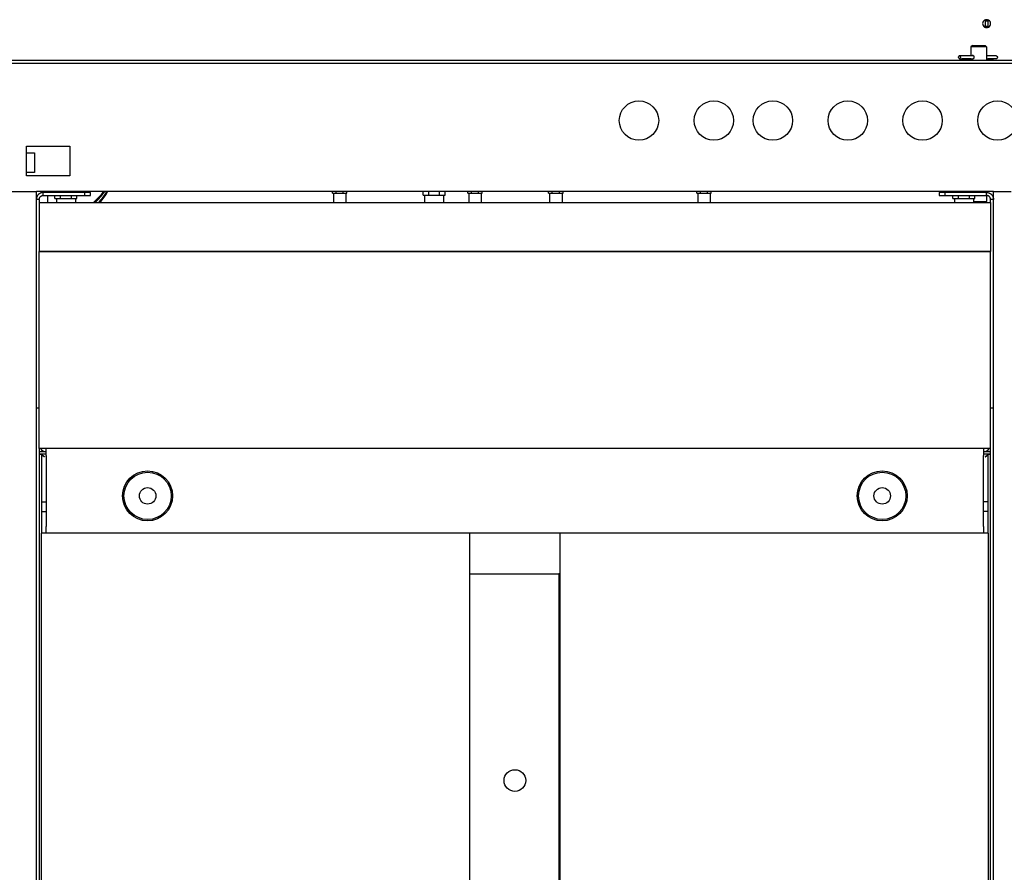
# Model space of a CAD drawing. Units: millimetres. Extents: x 1178 to 3094, y 564 to 2979.
# Drawn here: x 1433 to 1933, y 1530 to 1963 of the extents above; entities that cross this region are included whole.
import ezdxf

# ---------------------------------------------------------------- set-up
doc = ezdxf.new("R2010")
doc.units = ezdxf.units.MM
doc.header["$LTSCALE"] = 7.692308
doc.layers.add('Visible Edges(BSI)', color=7, linetype='Continuous', lineweight=25)

msp = doc.modelspace()

# ---------------------------------------------------------------- linework, layer by layer
at = {"layer": 'Visible Edges(BSI)'}
for p, q in [((1923.3, 1959.17), (1923.3, 1961.99)), ((1924.5, 1961.99), (1924.5, 1959.17)), ((1924.5, 1961.73), (1924.5, 1961.71)), ((1923.3, 1959.43), (1923.3, 1959.44)), ((1916.7, 1949.54), (1915.9, 1948.74)), ((1923.9, 1948.74), (1915.9, 1948.74)), ((1915.9, 1948.74), (1915.9, 1944.34)), ((1916.7, 1949.54), (1923.1, 1949.54)), ((1923.1, 1949.54), (1923.9, 1948.74)), ((1923.9, 1948.74), (1923.9, 1942.04)), ((1313.4, 1942.04), (1969.07, 1942.04)), ((2219.7, 1940.34), (1314.1, 1940.34)), ((1910.09, 1944.34), (1917.16, 1944.34)), ((1910.09, 1942.74), (1917.16, 1942.74)), ((1915.29, 1942.7), (1911.3, 1942.66)), ((1915.9, 1942.71), (1915.9, 1942.04)), ((1923.9, 1944.34), (1927.36, 1944.34)), ((1923.9, 1942.74), (1927.36, 1942.74)), ((1436.4, 1883.34), (1436.4, 1898.34)), ((1436.4, 1898.34), (1458.4, 1898.34)), ((1436.4, 1895.04), (1440.42, 1895.04)), ((1440.42, 1895.04), (1440.42, 1885.04)), ((1458.4, 1898.34), (1458.4, 1883.34)), ((1440.42, 1885.04), (1436.4, 1885.04)), ((1458.4, 1883.34), (1436.4, 1883.34)), ((1416.4, 1875.34), (1441.4, 1875.34)), ((1927.4, 1875.34), (1441.4, 1875.34)), ((1441.4, 679.34), (1441.4, 1875.34)), ((1465.9, 1874.84), (1444.9, 1874.84)), ((1444.9, 1873.34), (1444.9, 1874.84)), ((1446.33, 1874.84), (1446.33, 1875.34)), ((1449.11, 1874.84), (1449.11, 1875.34)), ((1450.25, 1874.84), (1450.25, 1875.34)), ((1453.32, 1874.84), (1453.32, 1875.34)), ((1459.47, 1874.84), (1459.47, 1875.34)), ((1462.55, 1874.84), (1462.55, 1875.34)), ((1463.9, 1875.04), (1462.55, 1875.04)), ((1463.9, 1875.04), (1463.9, 1875.34)), ((1463.9, 1874.84), (1463.9, 1875.04)), ((1468.9, 1874.84), (1465.9, 1874.84)), ((1465.9, 1874.84), (1465.9, 1873.34)), ((1468.9, 1873.34), (1468.9, 1874.84)), ((1591.72, 1874.54), (1591.72, 1875.34)), ((1593.56, 1874.54), (1593.56, 1875.34)), ((1597.24, 1874.54), (1597.24, 1875.34)), ((1599.07, 1874.54), (1599.07, 1875.34)), ((1637.83, 1873.54), (1637.83, 1875.34)), ((1640.61, 1873.54), (1640.61, 1875.34)), ((1646.18, 1873.54), (1646.18, 1875.34)), ((1648.97, 1873.54), (1648.97, 1875.34)), ((1660.47, 1874.54), (1660.47, 1875.34)), ((1662.31, 1874.54), (1662.31, 1875.34)), ((1665.99, 1874.54), (1665.99, 1875.34)), ((1667.82, 1874.54), (1667.82, 1875.34)), ((1701.47, 1874.54), (1701.47, 1875.34)), ((1703.31, 1874.54), (1703.31, 1875.34)), ((1706.99, 1874.54), (1706.99, 1875.34)), ((1708.82, 1874.54), (1708.82, 1875.34)), ((1776.72, 1874.54), (1776.72, 1875.34)), ((1778.56, 1874.54), (1778.56, 1875.34)), ((1782.24, 1874.54), (1782.24, 1875.34)), ((1784.07, 1874.54), (1784.07, 1875.34)), ((1899.9, 1874.84), (1899.9, 1873.34)), ((1902.9, 1874.84), (1899.9, 1874.84)), ((1902.9, 1873.34), (1902.9, 1874.84)), ((1923.9, 1874.84), (1902.9, 1874.84)), ((1906.25, 1874.84), (1906.25, 1875.34)), ((1909.32, 1874.84), (1909.32, 1875.34)), ((1915.47, 1874.84), (1915.47, 1875.34)), ((1918.55, 1874.84), (1918.55, 1875.34)), ((1923.9, 1875.34), (1923.9, 1874.84)), ((1923.9, 1873.34), (1923.9, 1874.84)), ((1927.4, 935.34), (1927.4, 1875.34)), ((1927.4, 1875.34), (1936.37, 1875.34)), ((1442.23, 1871.34), (1441.4, 1871.34)), ((1442.9, 1871.34), (1442.23, 1871.34)), ((1442.9, 1871.34), (1442.9, 1869.84)), ((1442.9, 1869.84), (1442.9, 1844.84)), ((1442.9, 1869.84), (1925.9, 1869.84)), ((1444.9, 1873.34), (1465.9, 1873.34)), ((1447.07, 1873.34), (1447.07, 1869.84)), ((1450.83, 1871.84), (1450.83, 1873.34)), ((1450.83, 1871.84), (1452.22, 1871.84)), ((1451.57, 1871.84), (1451.57, 1869.84)), ((1452.22, 1871.84), (1453.61, 1871.84)), ((1453.61, 1871.84), (1453.61, 1873.34)), ((1453.61, 1871.84), (1456.4, 1871.84)), ((1456.4, 1871.84), (1459.18, 1871.84)), ((1459.18, 1871.84), (1459.18, 1873.34)), ((1459.18, 1871.84), (1460.58, 1871.84)), ((1460.58, 1871.84), (1461.97, 1871.84)), ((1461.22, 1871.84), (1461.22, 1869.84)), ((1461.97, 1871.84), (1461.97, 1873.34)), ((1465.9, 1873.34), (1468.9, 1873.34)), ((1591.72, 1874.54), (1592.64, 1874.54)), ((1592.21, 1874.54), (1592.21, 1869.84)), ((1592.64, 1874.54), (1593.56, 1874.54)), ((1593.56, 1874.54), (1595.4, 1874.54)), ((1595.4, 1874.54), (1597.24, 1874.54)), ((1597.24, 1874.54), (1598.16, 1874.54)), ((1598.16, 1874.54), (1599.07, 1874.54)), ((1598.58, 1874.54), (1598.58, 1869.84)), ((1637.83, 1873.54), (1639.22, 1873.54)), ((1638.57, 1873.54), (1638.57, 1869.84)), ((1639.22, 1873.54), (1640.61, 1873.54)), ((1640.61, 1873.54), (1643.4, 1873.54)), ((1643.4, 1873.54), (1646.18, 1873.54)), ((1646.18, 1873.54), (1647.58, 1873.54)), ((1647.58, 1873.54), (1648.97, 1873.54)), ((1648.22, 1873.54), (1648.22, 1869.84)), ((1660.47, 1874.54), (1661.39, 1874.54)), ((1660.96, 1874.54), (1660.96, 1869.84)), ((1661.39, 1874.54), (1662.31, 1874.54)), ((1662.31, 1874.54), (1664.15, 1874.54)), ((1664.15, 1874.54), (1665.99, 1874.54)), ((1665.99, 1874.54), (1666.91, 1874.54)), ((1666.91, 1874.54), (1667.82, 1874.54)), ((1667.33, 1874.54), (1667.33, 1869.84)), ((1701.47, 1874.54), (1702.39, 1874.54)), ((1701.96, 1874.54), (1701.96, 1869.84)), ((1702.39, 1874.54), (1703.31, 1874.54)), ((1703.31, 1874.54), (1705.15, 1874.54)), ((1705.15, 1874.54), (1706.99, 1874.54)), ((1706.99, 1874.54), (1707.91, 1874.54)), ((1707.91, 1874.54), (1708.82, 1874.54)), ((1708.33, 1874.54), (1708.33, 1869.84)), ((1776.72, 1874.54), (1777.64, 1874.54)), ((1777.21, 1874.54), (1777.21, 1869.84)), ((1777.64, 1874.54), (1778.56, 1874.54)), ((1778.56, 1874.54), (1780.4, 1874.54)), ((1780.4, 1874.54), (1782.24, 1874.54)), ((1782.24, 1874.54), (1783.16, 1874.54)), ((1783.16, 1874.54), (1784.07, 1874.54)), ((1783.58, 1874.54), (1783.58, 1869.84)), ((1899.9, 1873.34), (1902.9, 1873.34)), ((1902.9, 1873.34), (1923.9, 1873.34)), ((1906.83, 1871.84), (1906.83, 1873.34)), ((1906.83, 1871.84), (1908.22, 1871.84)), ((1907.57, 1871.84), (1907.57, 1869.84)), ((1908.22, 1871.84), (1909.61, 1871.84)), ((1909.61, 1871.84), (1909.61, 1873.34)), ((1909.61, 1871.84), (1912.4, 1871.84)), ((1912.4, 1871.84), (1915.18, 1871.84)), ((1915.18, 1871.84), (1915.18, 1873.34)), ((1915.18, 1871.84), (1916.58, 1871.84)), ((1916.58, 1871.84), (1917.97, 1871.84)), ((1917.22, 1871.84), (1917.22, 1869.84)), ((1917.22, 1870.34), (1923.9, 1870.34)), ((1917.97, 1871.84), (1917.97, 1873.34)), ((1923.4, 1869.84), (1923.9, 1870.34)), ((1923.9, 1873.34), (1923.9, 1870.34)), ((1926.57, 1871.34), (1925.9, 1871.34)), ((1925.9, 1869.84), (1925.9, 1871.34)), ((1925.9, 1869.84), (1925.9, 1844.84)), ((1927.4, 1871.34), (1926.57, 1871.34)), ((1442.9, 1744.84), (1442.9, 1844.84)), ((1925.9, 1844.84), (1442.9, 1844.84)), ((1442.9, 1844.84), (1925.9, 1844.84)), ((1925.9, 1744.84), (1925.9, 1844.84)), ((1442.9, 1765.34), (1441.4, 1765.34)), ((1927.4, 1765.34), (1925.9, 1765.34)), ((1442.9, 1744.84), (1442.9, 717.31)), ((1925.9, 1744.84), (1442.9, 1744.84)), ((1446.4, 1741.34), (1446.4, 1744.84)), ((1922.4, 1744.84), (1922.4, 1741.34)), ((1925.9, 717.31), (1925.9, 1744.84)), ((1442.9, 1743.34), (1446.4, 1743.34)), ((1442.9, 1742.14), (1446.4, 1742.14)), ((1444.1, 1741.94), (1442.9, 1741.94)), ((1444.1, 1741.94), (1444.1, 1701.84)), ((1446.4, 1741.34), (1446.4, 1705.34)), ((1922.4, 1743.34), (1925.9, 1743.34)), ((1922.4, 1742.14), (1925.9, 1742.14)), ((1922.4, 1705.34), (1922.4, 1741.34)), ((1924.7, 1741.94), (1925.9, 1741.94)), ((1924.7, 1701.84), (1924.7, 1741.94)), ((1444.1, 1717.74), (1446.4, 1717.74)), ((1924.7, 1717.74), (1922.4, 1717.74)), ((1444.1, 1712.94), (1446.4, 1712.94)), ((1924.7, 1712.94), (1922.4, 1712.94)), ((1446.4, 1701.84), (1446.4, 1705.34)), ((1922.4, 1705.34), (1922.4, 1701.84)), ((1661.4, 1701.84), (1444.1, 1701.84)), ((1444.1, 1482.04), (1444.1, 1701.84)), ((1707.4, 1701.84), (1661.4, 1701.84)), ((1661.4, 1701.84), (1661.4, 1482.04)), ((1924.7, 1701.84), (1707.4, 1701.84)), ((1707.4, 1482.04), (1707.4, 1701.84)), ((1924.7, 1701.84), (1924.7, 1482.04)), ((1661.4, 1681.34), (1664.9, 1681.34)), ((1664.9, 1681.34), (1703.9, 1681.34)), ((1703.9, 1681.34), (1706.77, 1681.34)), ((1706.9, 1681.34), (1706.77, 1681.34)), ((1706.9, 1681.34), (1707.4, 1681.34)), ((1706.9, 882.04), (1706.9, 1681.34))]:
    msp.add_line(p, q, dxfattribs=at)
at = {"layer": 'Visible Edges(BSI)', "flags": 128}
for points in [[(1922.9, 1962.31), (1922.91, 1962.29), (1922.92, 1962.26), (1922.94, 1962.24), (1922.95, 1962.22), (1922.96, 1962.19), (1922.97, 1962.17), (1922.99, 1962.15), (1923, 1962.12), (1923.01, 1962.1), (1923.03, 1962.08), (1923.04, 1962.05), (1923.06, 1962.02), (1923.07, 1962), (1923.09, 1961.97), (1923.1, 1961.94), (1923.12, 1961.91), (1923.14, 1961.88), (1923.15, 1961.84), (1923.17, 1961.81), (1923.19, 1961.77), (1923.21, 1961.74), (1923.24, 1961.7), (1923.26, 1961.66), (1923.28, 1961.61)], [(1923.29, 1962.02), (1923.43, 1962.06), (1923.58, 1962.09), (1923.9, 1962.11), (1924.21, 1962.09), (1924.37, 1962.06), (1924.5, 1962.02)], [(1923.3, 1961.5), (1923.3, 1961.69), (1923.29, 1961.84), (1923.29, 1961.95), (1923.29, 1962.02)], [(1923.3, 1961.99), (1923.35, 1962), (1923.39, 1962.01), (1923.44, 1962.03), (1923.49, 1962.04), (1923.54, 1962.05), (1923.59, 1962.06), (1923.64, 1962.06), (1923.69, 1962.07), (1923.74, 1962.07), (1923.8, 1962.08), (1923.85, 1962.08), (1923.9, 1962.08), (1923.95, 1962.08), (1924, 1962.08), (1924.05, 1962.07), (1924.1, 1962.07), (1924.15, 1962.06), (1924.2, 1962.06), (1924.25, 1962.05), (1924.3, 1962.04), (1924.35, 1962.03), (1924.4, 1962.01), (1924.45, 1962), (1924.5, 1961.99)], [(1923.3, 1960.13), (1923.3, 1960.58), (1923.3, 1961.04), (1923.3, 1961.26), (1923.3, 1961.48), (1923.3, 1961.59), (1923.3, 1961.68), (1923.3, 1961.75), (1923.3, 1961.8), (1923.3, 1961.85), (1923.3, 1961.89), (1923.3, 1961.92), (1923.3, 1961.94)], [(1923.3, 1959.22), (1923.3, 1959.23), (1923.3, 1959.27), (1923.3, 1959.33), (1923.3, 1959.39), (1923.3, 1959.49), (1923.3, 1959.63), (1923.3, 1959.79), (1923.3, 1960.13)], [(1924.5, 1962.02), (1924.5, 1961.95), (1924.5, 1961.84), (1924.5, 1961.69), (1924.5, 1961.5)], [(1924.5, 1961.94), (1924.5, 1961.93), (1924.5, 1961.89), (1924.5, 1961.83), (1924.5, 1961.77), (1924.5, 1961.67), (1924.5, 1961.53), (1924.5, 1961.36), (1924.5, 1961.03)], [(1924.5, 1961.03), (1924.5, 1960.57), (1924.5, 1960.12), (1924.5, 1959.9), (1924.5, 1959.67), (1924.5, 1959.57), (1924.5, 1959.48), (1924.5, 1959.41), (1924.5, 1959.36), (1924.5, 1959.3), (1924.5, 1959.27), (1924.5, 1959.24), (1924.5, 1959.22)], [(1924.9, 1962.31), (1924.88, 1962.29), (1924.87, 1962.26), (1924.86, 1962.24), (1924.84, 1962.22), (1924.83, 1962.19), (1924.82, 1962.17), (1924.81, 1962.15), (1924.79, 1962.12), (1924.78, 1962.1), (1924.77, 1962.08), (1924.75, 1962.05), (1924.74, 1962.02), (1924.72, 1962), (1924.71, 1961.97), (1924.69, 1961.94), (1924.68, 1961.91), (1924.66, 1961.88), (1924.64, 1961.84), (1924.62, 1961.81), (1924.6, 1961.77), (1924.58, 1961.74), (1924.56, 1961.7), (1924.53, 1961.66), (1924.51, 1961.61)], [(1922.9, 1958.85), (1922.91, 1958.87), (1922.92, 1958.89), (1922.94, 1958.92), (1922.95, 1958.94), (1922.96, 1958.96), (1922.97, 1958.99), (1922.99, 1959.01), (1923, 1959.03), (1923.01, 1959.06), (1923.03, 1959.08), (1923.04, 1959.11), (1923.06, 1959.13), (1923.07, 1959.16), (1923.09, 1959.19), (1923.1, 1959.22), (1923.12, 1959.25), (1923.14, 1959.28), (1923.15, 1959.31), (1923.17, 1959.35), (1923.19, 1959.38), (1923.21, 1959.42), (1923.24, 1959.46), (1923.26, 1959.5), (1923.28, 1959.54)], [(1923.29, 1959.13), (1923.29, 1959.21), (1923.29, 1959.32), (1923.3, 1959.47), (1923.3, 1959.66)], [(1924.5, 1959.13), (1924.37, 1959.1), (1924.21, 1959.07), (1923.9, 1959.05), (1923.58, 1959.07), (1923.43, 1959.1), (1923.29, 1959.13)], [(1924.5, 1959.17), (1924.45, 1959.16), (1924.4, 1959.14), (1924.35, 1959.13), (1924.3, 1959.12), (1924.25, 1959.11), (1924.2, 1959.1), (1924.15, 1959.09), (1924.1, 1959.09), (1924.05, 1959.08), (1924, 1959.08), (1923.95, 1959.08), (1923.9, 1959.08), (1923.85, 1959.08), (1923.8, 1959.08), (1923.74, 1959.08), (1923.69, 1959.09), (1923.64, 1959.09), (1923.59, 1959.1), (1923.54, 1959.11), (1923.49, 1959.12), (1923.44, 1959.13), (1923.39, 1959.14), (1923.35, 1959.16), (1923.3, 1959.17)], [(1924.5, 1959.66), (1924.5, 1959.47), (1924.5, 1959.32), (1924.5, 1959.21), (1924.5, 1959.13)], [(1924.9, 1958.85), (1924.88, 1958.87), (1924.87, 1958.89), (1924.86, 1958.92), (1924.84, 1958.94), (1924.83, 1958.96), (1924.82, 1958.99), (1924.81, 1959.01), (1924.79, 1959.03), (1924.78, 1959.06), (1924.77, 1959.08), (1924.75, 1959.11), (1924.74, 1959.13), (1924.72, 1959.16), (1924.71, 1959.19), (1924.69, 1959.22), (1924.68, 1959.25), (1924.66, 1959.28), (1924.64, 1959.31), (1924.62, 1959.35), (1924.6, 1959.38), (1924.58, 1959.42), (1924.56, 1959.46), (1924.53, 1959.5), (1924.51, 1959.54)], [(1915.97, 1942.71), (1915.83, 1942.71), (1915.67, 1942.71), (1915.48, 1942.71), (1915.29, 1942.7)], [(1916.42, 1944.34), (1916.5, 1944.44), (1916.6, 1944.5), (1916.71, 1944.54), (1916.82, 1944.54), (1916.94, 1944.5), (1917.06, 1944.43), (1917.17, 1944.33), (1917.27, 1944.21), (1917.35, 1944.07), (1917.42, 1943.9), (1917.46, 1943.72), (1917.48, 1943.54), (1917.46, 1943.36), (1917.42, 1943.18), (1917.35, 1943.01), (1917.27, 1942.87), (1917.17, 1942.75), (1917.06, 1942.65), (1916.94, 1942.58), (1916.82, 1942.55), (1916.71, 1942.54), (1916.6, 1942.58), (1916.5, 1942.64), (1916.42, 1942.74)], [(1927.36, 1944.34), (1927.64, 1944.34), (1927.88, 1944.34), (1928.1, 1944.34), (1928.28, 1944.33), (1928.43, 1944.33), (1928.56, 1944.33), (1928.66, 1944.32), (1928.72, 1944.31), (1928.77, 1944.3), (1928.84, 1944.29), (1928.99, 1944.23), (1929.14, 1944.13), (1929.26, 1944), (1929.35, 1943.84), (1929.41, 1943.67), (1929.42, 1943.49), (1929.39, 1943.31), (1929.33, 1943.15), (1929.23, 1943), (1929.1, 1942.87), (1928.95, 1942.79), (1928.87, 1942.76), (1928.8, 1942.74), (1928.71, 1942.72), (1928.66, 1942.71), (1928.55, 1942.71), (1928.43, 1942.7), (1928.27, 1942.69), (1928.08, 1942.69), (1927.86, 1942.68), (1927.61, 1942.67), (1927.33, 1942.67), (1927.03, 1942.66), (1926.71, 1942.65), (1926.37, 1942.65), (1926.02, 1942.64), (1925.66, 1942.64), (1925.3, 1942.63), (1924.94, 1942.63), (1924.58, 1942.63), (1924.23, 1942.62), (1923.9, 1942.62)], [(1928.52, 1942.73), (1928.48, 1942.73), (1928.41, 1942.73), (1928.3, 1942.73), (1928.16, 1942.74), (1928, 1942.74), (1927.81, 1942.74), (1927.6, 1942.74), (1927.36, 1942.74)], [(1444.9, 1874.84), (1444.67, 1874.83), (1444.44, 1874.81), (1444.21, 1874.77), (1443.98, 1874.72), (1443.76, 1874.65), (1443.55, 1874.57), (1443.34, 1874.47), (1443.14, 1874.36), (1442.94, 1874.24), (1442.76, 1874.11), (1442.58, 1873.96), (1442.41, 1873.81), (1442.26, 1873.64), (1442.11, 1873.46), (1441.98, 1873.28), (1441.86, 1873.08), (1441.76, 1872.88), (1441.66, 1872.67), (1441.58, 1872.46), (1441.52, 1872.24), (1441.47, 1872.02), (1441.43, 1871.79), (1441.4, 1871.57), (1441.4, 1871.34)], [(1923.9, 1874.84), (1924.13, 1874.83), (1924.36, 1874.81), (1924.59, 1874.77), (1924.81, 1874.72), (1925.03, 1874.65), (1925.25, 1874.57), (1925.45, 1874.47), (1925.66, 1874.36), (1925.85, 1874.24), (1926.04, 1874.11), (1926.21, 1873.96), (1926.38, 1873.81), (1926.54, 1873.64), (1926.68, 1873.46), (1926.81, 1873.28), (1926.93, 1873.08), (1927.04, 1872.88), (1927.13, 1872.67), (1927.21, 1872.46), (1927.28, 1872.24), (1927.33, 1872.02), (1927.37, 1871.79), (1927.39, 1871.57), (1927.4, 1871.34)], [(1442.9, 1871.34), (1442.9, 1871.47), (1442.91, 1871.6), (1442.94, 1871.73), (1442.97, 1871.86), (1443, 1871.98), (1443.05, 1872.1), (1443.1, 1872.22), (1443.16, 1872.34), (1443.23, 1872.45), (1443.31, 1872.55), (1443.39, 1872.65), (1443.48, 1872.75), (1443.57, 1872.84), (1443.67, 1872.92), (1443.78, 1873), (1443.89, 1873.07), (1444.01, 1873.13), (1444.13, 1873.18), (1444.25, 1873.23), (1444.38, 1873.27), (1444.5, 1873.3), (1444.63, 1873.32), (1444.76, 1873.34), (1444.9, 1873.34)], [(1925.9, 1871.34), (1925.89, 1871.47), (1925.88, 1871.6), (1925.86, 1871.73), (1925.83, 1871.86), (1925.79, 1871.98), (1925.74, 1872.1), (1925.69, 1872.22), (1925.63, 1872.34), (1925.56, 1872.45), (1925.49, 1872.55), (1925.41, 1872.65), (1925.32, 1872.75), (1925.22, 1872.84), (1925.12, 1872.92), (1925.01, 1873), (1924.9, 1873.07), (1924.79, 1873.13), (1924.67, 1873.18), (1924.54, 1873.23), (1924.42, 1873.27), (1924.29, 1873.3), (1924.16, 1873.32), (1924.03, 1873.34), (1923.9, 1873.34)], [(1442.9, 1742.14), (1442.93, 1742.14), (1442.97, 1742.14), (1443.01, 1742.14), (1443.05, 1742.13), (1443.08, 1742.13), (1443.12, 1742.13), (1443.16, 1742.12), (1443.2, 1742.12), (1443.23, 1742.11), (1443.27, 1742.1), (1443.31, 1742.1), (1443.35, 1742.09), (1443.38, 1742.08), (1443.42, 1742.07), (1443.46, 1742.06), (1443.5, 1742.05), (1443.53, 1742.04), (1443.57, 1742.03), (1443.61, 1742.01), (1443.65, 1742), (1443.68, 1741.99), (1443.72, 1741.97), (1443.76, 1741.96), (1443.79, 1741.94)], [(1445.6, 1740.64), (1445.5, 1740.69), (1445.4, 1740.75), (1445.3, 1740.8), (1445.21, 1740.86), (1445.12, 1740.91), (1445.02, 1740.97), (1444.93, 1741.02), (1444.85, 1741.07), (1444.76, 1741.13), (1444.68, 1741.18), (1444.61, 1741.24), (1444.54, 1741.29), (1444.47, 1741.34), (1444.41, 1741.4), (1444.35, 1741.45), (1444.3, 1741.51), (1444.25, 1741.56), (1444.21, 1741.62), (1444.18, 1741.67), (1444.15, 1741.72), (1444.13, 1741.78), (1444.11, 1741.83), (1444.1, 1741.89), (1444.1, 1741.94)], [(1444.13, 1741.77), (1444.19, 1741.74), (1444.25, 1741.7), (1444.31, 1741.66), (1444.37, 1741.62), (1444.43, 1741.58), (1444.5, 1741.54), (1444.56, 1741.49), (1444.62, 1741.45), (1444.68, 1741.4), (1444.74, 1741.36), (1444.8, 1741.31), (1444.86, 1741.26), (1444.92, 1741.21), (1444.98, 1741.16), (1445.05, 1741.11), (1445.11, 1741.06), (1445.17, 1741.01), (1445.23, 1740.96), (1445.29, 1740.91), (1445.35, 1740.85), (1445.41, 1740.8), (1445.47, 1740.75), (1445.54, 1740.69), (1445.6, 1740.64)], [(1924.7, 1741.94), (1924.69, 1741.89), (1924.68, 1741.83), (1924.67, 1741.78), (1924.64, 1741.72), (1924.62, 1741.67), (1924.58, 1741.62), (1924.54, 1741.56), (1924.5, 1741.51), (1924.44, 1741.45), (1924.39, 1741.4), (1924.32, 1741.34), (1924.26, 1741.29), (1924.19, 1741.24), (1924.11, 1741.18), (1924.03, 1741.13), (1923.95, 1741.07), (1923.86, 1741.02), (1923.77, 1740.97), (1923.68, 1740.91), (1923.58, 1740.86), (1923.49, 1740.8), (1923.39, 1740.75), (1923.3, 1740.69), (1923.2, 1740.64)], [(1923.2, 1740.64), (1923.26, 1740.69), (1923.32, 1740.75), (1923.38, 1740.8), (1923.44, 1740.85), (1923.5, 1740.91), (1923.56, 1740.96), (1923.63, 1741.01), (1923.69, 1741.06), (1923.75, 1741.11), (1923.81, 1741.16), (1923.87, 1741.21), (1923.93, 1741.26), (1923.99, 1741.31), (1924.05, 1741.36), (1924.12, 1741.4), (1924.18, 1741.45), (1924.24, 1741.49), (1924.3, 1741.54), (1924.36, 1741.58), (1924.42, 1741.62), (1924.48, 1741.66), (1924.54, 1741.7), (1924.6, 1741.74), (1924.67, 1741.77)], [(1925, 1741.94), (1925.04, 1741.96), (1925.07, 1741.97), (1925.11, 1741.99), (1925.15, 1742), (1925.19, 1742.01), (1925.22, 1742.03), (1925.26, 1742.04), (1925.3, 1742.05), (1925.34, 1742.06), (1925.37, 1742.07), (1925.41, 1742.08), (1925.45, 1742.09), (1925.49, 1742.1), (1925.52, 1742.1), (1925.56, 1742.11), (1925.6, 1742.12), (1925.64, 1742.12), (1925.67, 1742.13), (1925.71, 1742.13), (1925.75, 1742.13), (1925.78, 1742.14), (1925.82, 1742.14), (1925.86, 1742.14), (1925.9, 1742.14)]]:
    msp.add_lwpolyline(points, dxfattribs=at)
at = {"layer": 'Visible Edges(BSI)'}
for centre, radius in [((1747.4, 1911.34), 10), ((1785.4, 1911.34), 10), ((1815.4, 1911.34), 10), ((1853.4, 1911.34), 10), ((1891.4, 1911.34), 10), ((1929.4, 1911.34), 10), ((1497.9, 1720.84), 12.7), ((1497.9, 1720.84), 12), ((1870.9, 1720.84), 12.7), ((1870.9, 1720.84), 12), ((1497.9, 1720.84), 4.19), ((1870.9, 1720.84), 4.19), ((1684.4, 1576.34), 5.5)]:
    msp.add_circle(centre, radius, dxfattribs=at)
for centre, radius, start, end in [((1923.9, 1960.58), 2, 120, 240), ((1923.9, 1960.58), 2, 90, 120), ((1923.9, 1960.58), 2, 60, 90), ((1923.9, 1960.58), 2, 300, 60), ((1923.9, 1960.58), 2, 240, 300), ((1446.4, 1746.84), 3.5, 214.8499, 270), ((1922.4, 1746.84), 3.5, 270, 325.1501)]:
    msp.add_arc(centre, radius, start, end, dxfattribs=at)
msp.add_ellipse((1910.09, 1943.54), major_axis=(0, 0.8), ratio=0.619487, dxfattribs=at)
for centre, major_axis, ratio, start_param, end_param in [((1911.29, 1943.46), (0.008, -0.8), 0.057268, 5.836607, 6.728558), ((1447.4, 1895.79), (-35, 0), 0.984808, 2.289232, 2.506478), ((1447.4, 1895.05), (-35, 0), 0.984808, 2.321183, 2.532823), ((1447.4, 1893.32), (-35, 0), 0.984808, 2.392402, 2.593009), ((1447.4, 1892.58), (-35, 0), 0.984808, 2.421259, 2.617915)]:
    msp.add_ellipse(centre, major_axis=major_axis, ratio=ratio, start_param=start_param, end_param=end_param, dxfattribs=at)

doc.saveas('drawing.dxf')
